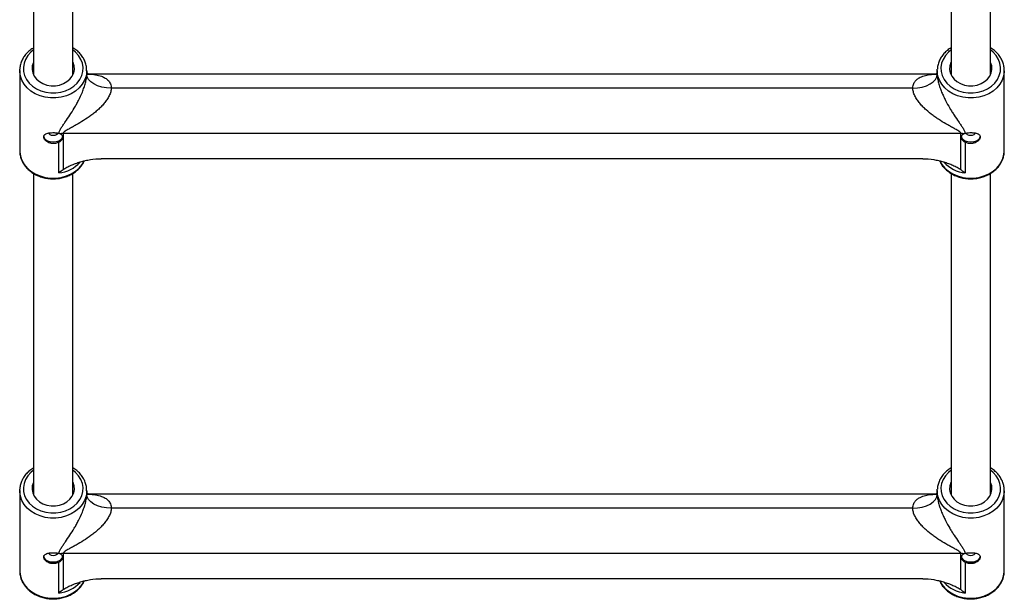
# Model space of a CAD drawing. Units: millimetres. Extents: x -2524 to 2524, y -2937 to 2937.
# Drawn here: x -201 to 201, y -1263 to -1029 of the extents above; entities that cross this region are included whole.
import ezdxf

# ---------------------------------------------------------------- set-up
doc = ezdxf.new("R2010")
doc.units = ezdxf.units.MM

msp = doc.modelspace()

# ---------------------------------------------------------------- linework, layer by layer
at = {"color": 7, "linetype": 'Continuous', "lineweight": 25}
for p, q in [((-195.5, -919.85), (-195.5, -1051.33)), ((-179.5, -1051.33), (-179.5, -919.84)), ((179.5, -919.85), (179.5, -1051.33)), ((195.5, -1051.33), (195.5, -919.84)), ((-201.2, -1049.49), (-201.18, -1048.94)), ((-201.2, -1049.49), (-201.2, -1082.23)), ((-173.8, -1050.92), (-173.8, -1049.49)), ((173.8, -1049.49), (173.82, -1048.94)), ((173.8, -1049.49), (173.8, -1050.92)), ((201.2, -1082.23), (201.2, -1049.49)), ((172.98, -1050.94), (-172.95, -1050.94)), ((163.8, -1056.64), (-163.8, -1056.64)), ((183.44, -1075.23), (-183.44, -1075.23)), ((-183.44, -1075.23), (-183.44, -1089.95)), ((183.44, -1089.95), (183.44, -1075.23)), ((-185.16, -1091.35), (-185.16, -1078.71)), ((185.15, -1078.71), (185.15, -1091.35)), ((167.92, -1085.51), (-167.92, -1085.51)), ((-195.5, -1091.57), (-195.5, -1223.05)), ((-179.5, -1223.05), (-179.5, -1091.56)), ((179.5, -1091.57), (179.5, -1223.05)), ((195.5, -1223.05), (195.5, -1091.56)), ((-201.2, -1221.21), (-201.18, -1220.66)), ((-201.2, -1221.21), (-201.2, -1253.95)), ((-173.8, -1222.64), (-173.8, -1221.21)), ((172.98, -1222.66), (-172.95, -1222.66)), ((173.8, -1221.21), (173.82, -1220.66)), ((173.8, -1221.21), (173.8, -1222.64)), ((201.2, -1253.95), (201.2, -1221.21)), ((163.8, -1228.36), (-163.8, -1228.36)), ((183.44, -1246.95), (-183.44, -1246.95)), ((-183.44, -1246.95), (-183.44, -1261.67)), ((183.44, -1261.67), (183.44, -1246.95)), ((-185.16, -1263.07), (-185.16, -1250.43)), ((185.15, -1250.43), (185.15, -1263.07)), ((167.92, -1257.23), (-167.92, -1257.23))]:
    msp.add_line(p, q, dxfattribs=at)
at = {"color": 8, "linetype": 'Continuous', "lineweight": 25, "flags": 128}
for points in [[(-195.5, -1041.08), (-196.66, -1042.02), (-197.89, -1043.39), (-198.82, -1044.9), (-199.43, -1046.52), (-199.69, -1048.21), (-199.6, -1049.9), (-199.17, -1051.56), (-198.39, -1053.13), (-197.31, -1054.58), (-195.94, -1055.85), (-194.33, -1056.92), (-192.53, -1057.75), (-190.57, -1058.31), (-188.54, -1058.6), (-186.47, -1058.6), (-184.43, -1058.31), (-182.48, -1057.75), (-180.67, -1056.92), (-179.06, -1055.85), (-177.69, -1054.58), (-176.61, -1053.13), (-175.84, -1051.56), (-175.4, -1049.9), (-175.31, -1048.21), (-175.57, -1046.52), (-176.18, -1044.9), (-177.11, -1043.39), (-178.34, -1042.02), (-179.5, -1041.08)], [(179.5, -1041.08), (178.34, -1042.02), (177.11, -1043.39), (176.18, -1044.9), (175.57, -1046.52), (175.31, -1048.21), (175.4, -1049.9), (175.83, -1051.56), (176.61, -1053.13), (177.69, -1054.58), (179.06, -1055.85), (180.67, -1056.92), (182.47, -1057.75), (184.43, -1058.31), (186.46, -1058.6), (188.53, -1058.6), (190.57, -1058.31), (192.52, -1057.75), (194.33, -1056.92), (195.94, -1055.85), (197.31, -1054.58), (198.39, -1053.13), (199.16, -1051.56), (199.6, -1049.9), (199.69, -1048.21), (199.43, -1046.52), (198.82, -1044.9), (197.89, -1043.39), (196.66, -1042.02), (195.5, -1041.08)], [(-173.8, -1049.62), (-173.81, -1049.94), (-174.08, -1051.74), (-174.69, -1053.47), (-175.64, -1055.11), (-176.89, -1056.59), (-178.42, -1057.9), (-180.18, -1058.98), (-182.13, -1059.82), (-184.22, -1060.4), (-186.4, -1060.69), (-188.6, -1060.69), (-190.78, -1060.4), (-192.87, -1059.82), (-194.82, -1058.98), (-196.59, -1057.9), (-198.11, -1056.59), (-199.37, -1055.11), (-200.31, -1053.47), (-200.92, -1051.74), (-201.19, -1049.94), (-201.2, -1049.49)], [(201.2, -1049.62), (201.19, -1049.94), (200.92, -1051.74), (200.31, -1053.47), (199.36, -1055.11), (198.11, -1056.59), (196.58, -1057.9), (194.82, -1058.98), (192.87, -1059.82), (190.78, -1060.4), (188.6, -1060.69), (186.4, -1060.69), (184.22, -1060.4), (182.13, -1059.82), (180.18, -1058.98), (178.41, -1057.9), (176.89, -1056.59), (175.63, -1055.11), (174.69, -1053.47), (174.08, -1051.74), (173.81, -1049.94), (173.8, -1049.49)], [(-201.2, -1082.23), (-201.19, -1082.68), (-200.92, -1084.48), (-200.31, -1086.21), (-199.37, -1087.85), (-198.11, -1089.34), (-196.59, -1090.64), (-194.82, -1091.73), (-192.87, -1092.57), (-190.78, -1093.14), (-188.6, -1093.43), (-186.4, -1093.43), (-184.22, -1093.14), (-182.13, -1092.57), (-180.18, -1091.73), (-178.42, -1090.64), (-176.89, -1089.34), (-175.64, -1087.85), (-174.83, -1086.5)], [(174.81, -1086.46), (175.63, -1087.85), (176.89, -1089.34), (178.41, -1090.64), (180.18, -1091.73), (182.13, -1092.57), (184.22, -1093.14), (186.4, -1093.43), (188.6, -1093.43), (190.78, -1093.14), (192.87, -1092.57), (194.82, -1091.73), (196.58, -1090.64), (198.11, -1089.34), (199.36, -1087.85), (200.31, -1086.21), (200.92, -1084.48), (201.19, -1082.68), (201.2, -1082.23)], [(-195.5, -1212.8), (-196.66, -1213.74), (-197.89, -1215.11), (-198.82, -1216.62), (-199.43, -1218.24), (-199.69, -1219.93), (-199.6, -1221.62), (-199.17, -1223.28), (-198.39, -1224.85), (-197.31, -1226.3), (-195.94, -1227.57), (-194.33, -1228.64), (-192.53, -1229.47), (-190.57, -1230.03), (-188.54, -1230.32), (-186.47, -1230.32), (-184.43, -1230.03), (-182.48, -1229.47), (-180.67, -1228.64), (-179.06, -1227.57), (-177.69, -1226.3), (-176.61, -1224.85), (-175.84, -1223.28), (-175.4, -1221.62), (-175.31, -1219.93), (-175.57, -1218.24), (-176.18, -1216.62), (-177.11, -1215.11), (-178.34, -1213.74), (-179.5, -1212.8)], [(179.5, -1212.8), (178.34, -1213.74), (177.11, -1215.11), (176.18, -1216.62), (175.57, -1218.24), (175.31, -1219.93), (175.4, -1221.62), (175.83, -1223.28), (176.61, -1224.85), (177.69, -1226.3), (179.06, -1227.57), (180.67, -1228.64), (182.47, -1229.47), (184.43, -1230.03), (186.46, -1230.32), (188.53, -1230.32), (190.57, -1230.03), (192.52, -1229.47), (194.33, -1228.64), (195.94, -1227.57), (197.31, -1226.3), (198.39, -1224.85), (199.16, -1223.28), (199.6, -1221.62), (199.69, -1219.93), (199.43, -1218.24), (198.82, -1216.62), (197.89, -1215.11), (196.66, -1213.74), (195.5, -1212.8)], [(-173.8, -1221.34), (-173.81, -1221.66), (-174.08, -1223.46), (-174.69, -1225.19), (-175.64, -1226.83), (-176.89, -1228.31), (-178.42, -1229.62), (-180.18, -1230.7), (-182.13, -1231.54), (-184.22, -1232.12), (-186.4, -1232.41), (-188.6, -1232.41), (-190.78, -1232.12), (-192.87, -1231.54), (-194.82, -1230.7), (-196.59, -1229.62), (-198.11, -1228.31), (-199.37, -1226.83), (-200.31, -1225.19), (-200.92, -1223.46), (-201.19, -1221.66), (-201.2, -1221.21)], [(201.2, -1221.34), (201.19, -1221.66), (200.92, -1223.46), (200.31, -1225.19), (199.36, -1226.83), (198.11, -1228.31), (196.58, -1229.62), (194.82, -1230.7), (192.87, -1231.54), (190.78, -1232.12), (188.6, -1232.41), (186.4, -1232.41), (184.22, -1232.12), (182.13, -1231.54), (180.18, -1230.7), (178.41, -1229.62), (176.89, -1228.31), (175.63, -1226.83), (174.69, -1225.19), (174.08, -1223.46), (173.81, -1221.66), (173.8, -1221.21)], [(-201.2, -1253.95), (-201.19, -1254.4), (-200.92, -1256.2), (-200.31, -1257.93), (-199.37, -1259.57), (-198.11, -1261.06), (-196.59, -1262.36), (-194.82, -1263.45), (-192.87, -1264.29), (-190.78, -1264.86), (-188.6, -1265.15), (-186.4, -1265.15), (-184.22, -1264.86), (-182.13, -1264.29), (-180.18, -1263.45), (-178.42, -1262.36), (-176.89, -1261.06), (-175.64, -1259.57), (-174.83, -1258.22)], [(174.81, -1258.18), (175.63, -1259.57), (176.89, -1261.06), (178.41, -1262.36), (180.18, -1263.45), (182.13, -1264.29), (184.22, -1264.86), (186.4, -1265.15), (188.6, -1265.15), (190.78, -1264.86), (192.87, -1264.29), (194.82, -1263.45), (196.58, -1262.36), (198.11, -1261.06), (199.36, -1259.57), (200.31, -1257.93), (200.92, -1256.2), (201.19, -1254.4), (201.2, -1253.95)]]:
    msp.add_lwpolyline(points, dxfattribs=at)
at = {"color": 7, "linetype": 'Continuous', "lineweight": 25, "flags": 128}
for points in [[(-195.5, -1045.93), (-195.61, -1046.17), (-196.05, -1047.56), (-196.14, -1048.99), (-195.87, -1050.41), (-195.27, -1051.75), (-194.34, -1052.97), (-193.14, -1054.01), (-191.7, -1054.83), (-190.09, -1055.4), (-188.38, -1055.69), (-186.63, -1055.69), (-184.91, -1055.4), (-183.3, -1054.83), (-181.87, -1054.01), (-180.66, -1052.97), (-179.73, -1051.75), (-179.13, -1050.41), (-178.86, -1048.99), (-178.95, -1047.56), (-179.39, -1046.17), (-179.5, -1045.93)], [(179.5, -1045.93), (179.39, -1046.17), (178.95, -1047.56), (178.86, -1048.99), (179.13, -1050.41), (179.73, -1051.75), (180.66, -1052.97), (181.86, -1054.01), (183.3, -1054.83), (184.91, -1055.4), (186.62, -1055.69), (188.37, -1055.69), (190.09, -1055.4), (191.7, -1054.83), (193.13, -1054.01), (194.34, -1052.97), (195.27, -1051.75), (195.87, -1050.41), (196.14, -1048.99), (196.05, -1047.56), (195.61, -1046.17), (195.5, -1045.93)], [(-163.8, -1056.64), (-165.75, -1056.53), (-167.63, -1056.21), (-169.36, -1055.68), (-170.87, -1054.97), (-172.12, -1054.1), (-173.04, -1053.11), (-173.61, -1052.04), (-173.8, -1050.92)], [(163.8, -1056.64), (165.75, -1056.53), (167.63, -1056.21), (169.35, -1055.68), (170.87, -1054.97), (172.11, -1054.1), (173.04, -1053.11), (173.61, -1052.04), (173.8, -1050.92)], [(-191.4, -1076.4), (-191.21, -1077.09), (-190.66, -1077.71), (-189.79, -1078.2), (-188.71, -1078.52), (-187.5, -1078.63), (-186.3, -1078.52), (-185.21, -1078.2), (-184.35, -1077.71), (-183.79, -1077.09), (-183.6, -1076.4)], [(-189.44, -1075.07), (-189.35, -1075.24), (-188.92, -1075.61), (-188.27, -1075.86), (-187.5, -1075.94), (-186.74, -1075.86), (-186.09, -1075.61), (-185.65, -1075.24), (-185.55, -1075.06)], [(183.6, -1076.4), (183.79, -1077.09), (184.34, -1077.71), (185.21, -1078.2), (186.29, -1078.52), (187.5, -1078.63), (188.7, -1078.52), (189.79, -1078.2), (190.65, -1077.71), (191.21, -1077.09), (191.4, -1076.4)], [(185.55, -1075.06), (185.65, -1075.24), (186.08, -1075.61), (186.73, -1075.86), (187.5, -1075.94), (188.26, -1075.86), (188.91, -1075.61), (189.35, -1075.24), (189.45, -1075.06)], [(-195.5, -1217.65), (-195.61, -1217.89), (-196.05, -1219.28), (-196.14, -1220.71), (-195.87, -1222.13), (-195.27, -1223.47), (-194.34, -1224.69), (-193.14, -1225.73), (-191.7, -1226.55), (-190.09, -1227.12), (-188.38, -1227.41), (-186.63, -1227.41), (-184.91, -1227.12), (-183.3, -1226.55), (-181.87, -1225.73), (-180.66, -1224.69), (-179.73, -1223.47), (-179.13, -1222.13), (-178.86, -1220.71), (-178.95, -1219.28), (-179.39, -1217.89), (-179.5, -1217.65)], [(179.5, -1217.65), (179.39, -1217.89), (178.95, -1219.28), (178.86, -1220.71), (179.13, -1222.13), (179.73, -1223.47), (180.66, -1224.69), (181.86, -1225.73), (183.3, -1226.55), (184.91, -1227.12), (186.62, -1227.41), (188.37, -1227.41), (190.09, -1227.12), (191.7, -1226.55), (193.13, -1225.73), (194.34, -1224.69), (195.27, -1223.47), (195.87, -1222.13), (196.14, -1220.71), (196.05, -1219.28), (195.61, -1217.89), (195.5, -1217.65)], [(-163.8, -1228.36), (-165.75, -1228.25), (-167.63, -1227.93), (-169.36, -1227.4), (-170.87, -1226.69), (-172.12, -1225.82), (-173.04, -1224.83), (-173.61, -1223.76), (-173.8, -1222.64)], [(163.8, -1228.36), (165.75, -1228.25), (167.63, -1227.93), (169.35, -1227.4), (170.87, -1226.69), (172.11, -1225.82), (173.04, -1224.83), (173.61, -1223.76), (173.8, -1222.64)], [(-189.44, -1246.79), (-189.35, -1246.96), (-188.92, -1247.33), (-188.27, -1247.58), (-187.5, -1247.66), (-186.74, -1247.58), (-186.09, -1247.33), (-185.65, -1246.96), (-185.55, -1246.78)], [(185.55, -1246.78), (185.65, -1246.96), (186.08, -1247.33), (186.73, -1247.58), (187.5, -1247.66), (188.26, -1247.58), (188.91, -1247.33), (189.35, -1246.96), (189.45, -1246.78)], [(-191.4, -1248.12), (-191.21, -1248.81), (-190.66, -1249.43), (-189.79, -1249.92), (-188.71, -1250.24), (-187.5, -1250.35), (-186.3, -1250.24), (-185.21, -1249.92), (-184.35, -1249.43), (-183.79, -1248.81), (-183.6, -1248.12)], [(183.6, -1248.12), (183.79, -1248.81), (184.34, -1249.43), (185.21, -1249.92), (186.29, -1250.24), (187.5, -1250.35), (188.7, -1250.24), (189.79, -1249.92), (190.65, -1249.43), (191.21, -1248.81), (191.4, -1248.12)]]:
    msp.add_lwpolyline(points, dxfattribs=at)
at = {"color": 7, "linetype": 'Continuous', "lineweight": 25}
for centre, start, end in [((-183.44, -1087.4), 89.9966, 96.0958), ((183.44, -1087.4), 83.9041, 90.0033), ((-183.44, -1259.12), 89.9966, 96.0958), ((183.44, -1259.12), 83.9041, 90.0033)]:
    msp.add_arc(centre, 12.17, start, end, dxfattribs=at)
at = {"color": 8, "linetype": 'Continuous', "lineweight": 25}
for centre, radius, start, end in [((-186.92, -1077.1), 14.36, 277.0712, 316.4932), ((186.86, -1077.22), 14.23, 223.1834, 263.1106), ((-186.92, -1248.82), 14.36, 277.0712, 316.4932), ((186.86, -1248.94), 14.23, 223.1834, 263.1106)]:
    msp.add_arc(centre, radius, start, end, dxfattribs=at)
at = {"color": 7, "linetype": 'Continuous', "lineweight": 25}
for points, knots in [([(-195.5, -1040.19), (-195.76, -1040.34), (-196.61, -1040.82), (-197.82, -1041.86), (-199.1, -1043.27), (-200.1, -1044.84), (-200.78, -1046.51), (-201.13, -1047.89), (-201.14, -1048.7), (-201.15, -1048.92)], [0, 0, 0, 0, 0.078664, 0.251811, 0.424503, 0.596422, 0.767299, 0.937036, 1, 1, 1, 1]), ([(-173.83, -1049.63), (-173.83, -1049.16), (-173.84, -1048.11), (-174.22, -1046.5), (-174.9, -1044.85), (-175.88, -1043.31), (-177.12, -1041.91), (-178.34, -1040.86), (-179.21, -1040.36), (-179.5, -1040.18)], [0, 0, 0, 0, 0.12609, 0.283361, 0.440726, 0.598656, 0.757425, 0.917077, 1, 1, 1, 1]), ([(179.5, -1040.19), (179.24, -1040.34), (178.39, -1040.82), (177.18, -1041.86), (175.9, -1043.27), (174.9, -1044.84), (174.22, -1046.51), (173.87, -1047.89), (173.86, -1048.7), (173.85, -1048.92)], [0, 0, 0, 0, 0.078664, 0.251811, 0.424503, 0.596422, 0.767299, 0.937036, 1, 1, 1, 1]), ([(201.17, -1049.63), (201.17, -1049.16), (201.16, -1048.11), (200.78, -1046.5), (200.1, -1044.85), (199.12, -1043.31), (197.88, -1041.91), (196.66, -1040.86), (195.79, -1040.36), (195.5, -1040.18)], [0, 0, 0, 0, 0.1260897, 0.2833613, 0.4407262, 0.5986562, 0.7574249, 0.9170775, 1, 1, 1, 1]), ([(-172.95, -1050.99), (-172.95, -1050.99), (-172.91, -1051), (-173.06, -1050.96), (-173.38, -1050.75), (-173.71, -1050.41), (-173.79, -1050.27), (-173.8, -1050.24)], [0, 0, 0, 0, 0.001838, 0.262924, 0.566786, 0.909073, 1, 1, 1, 1]), ([(-185.15, -1075.15), (-185.13, -1074.96), (-185.09, -1074.76), (-184.97, -1074.38), (-184.9, -1074.18), (-184.63, -1073.6), (-184.4, -1073.2), (-183.9, -1072.41), (-183.63, -1072.01), (-183.07, -1071.19), (-182.78, -1070.77), (-181.9, -1069.5), (-181.3, -1068.63), (-180.1, -1066.8), (-179.5, -1065.84), (-178.61, -1064.34), (-178.31, -1063.83), (-177.73, -1062.78), (-177.45, -1062.24), (-176.61, -1060.6), (-176.08, -1059.47), (-175.34, -1057.66), (-175.11, -1057.04), (-174.69, -1055.81), (-174.5, -1055.18), (-174.25, -1054.23), (-174.17, -1053.91), (-174.04, -1053.29), (-173.99, -1052.98), (-173.9, -1052.37), (-173.86, -1052.06), (-173.81, -1051.48), (-173.8, -1051.19), (-173.8, -1050.92)], [0, 0, 0, 0, 0.03125, 0.03125, 0.0625, 0.0625, 0.125, 0.125, 0.1875, 0.1875, 0.25, 0.25, 0.375, 0.375, 0.5, 0.5, 0.5625, 0.5625, 0.625, 0.625, 0.75, 0.75, 0.8125, 0.8125, 0.875, 0.875, 0.90625, 0.90625, 0.9375, 0.9375, 0.96875, 0.96875, 1, 1, 1, 1]), ([(173.78, -1050.27), (173.75, -1050.33), (173.64, -1050.5), (173.29, -1050.83), (172.98, -1050.98), (172.98, -1050.98), (172.98, -1050.98)], [0, 0, 0, 0, 0.173722, 0.499521, 0.802349, 1, 1, 1, 1]), ([(173.8, -1050.92), (173.8, -1051.47), (173.85, -1052.06), (173.99, -1052.97), (174.04, -1053.28), (174.17, -1053.91), (174.25, -1054.22), (174.41, -1054.86), (174.5, -1055.18), (174.69, -1055.81), (174.79, -1056.12), (175.11, -1057.05), (175.34, -1057.66), (175.82, -1058.85), (176.08, -1059.44), (176.62, -1060.6), (176.89, -1061.15), (177.73, -1062.79), (178.31, -1063.84), (179.2, -1065.35), (179.5, -1065.84), (180.1, -1066.79), (180.4, -1067.26), (181.3, -1068.63), (181.9, -1069.51), (182.78, -1070.77), (183.07, -1071.19), (183.63, -1072.01), (183.9, -1072.41), (184.4, -1073.2), (184.62, -1073.59), (184.89, -1074.18), (184.97, -1074.38), (185.09, -1074.76), (185.13, -1074.96), (185.14, -1075.15)], [0, 0, 0, 0, 0.0625, 0.0625, 0.09375, 0.09375, 0.125, 0.125, 0.15625, 0.15625, 0.1875, 0.1875, 0.25, 0.25, 0.3125, 0.3125, 0.375, 0.375, 0.5, 0.5, 0.5625, 0.5625, 0.625, 0.625, 0.75, 0.75, 0.8125, 0.8125, 0.875, 0.875, 0.9375, 0.9375, 0.96875, 0.96875, 1, 1, 1, 1]), ([(-163.8, -1056.64), (-163.8, -1057.16), (-163.88, -1057.69), (-164.09, -1058.49), (-164.18, -1058.77), (-164.39, -1059.31), (-164.51, -1059.58), (-164.9, -1060.39), (-165.21, -1060.9), (-165.88, -1061.91), (-166.25, -1062.4), (-167.05, -1063.35), (-167.47, -1063.81), (-168.33, -1064.69), (-168.77, -1065.12), (-169.69, -1065.94), (-170.15, -1066.34), (-171.11, -1067.12), (-171.59, -1067.49), (-173.07, -1068.58), (-174.06, -1069.26), (-176.08, -1070.54), (-177.1, -1071.15), (-178.63, -1072.01), (-179.15, -1072.29), (-180.16, -1072.85), (-180.67, -1073.12), (-181.41, -1073.53), (-181.65, -1073.67), (-182.12, -1073.95), (-182.36, -1074.09), (-182.68, -1074.31), (-182.79, -1074.39), (-182.98, -1074.54), (-183.08, -1074.62), (-183.24, -1074.79), (-183.31, -1074.87), (-183.41, -1075.05), (-183.44, -1075.14), (-183.44, -1075.23)], [0, 0, 0, 0, 0.0625, 0.0625, 0.09375, 0.09375, 0.125, 0.125, 0.1875, 0.1875, 0.25, 0.25, 0.3125, 0.3125, 0.375, 0.375, 0.4375, 0.4375, 0.5, 0.5, 0.625, 0.625, 0.75, 0.75, 0.8125, 0.8125, 0.875, 0.875, 0.90625, 0.90625, 0.9375, 0.9375, 0.953125, 0.953125, 0.96875, 0.96875, 0.984375, 0.984375, 1, 1, 1, 1]), ([(183.44, -1075.23), (183.44, -1075.14), (183.41, -1075.05), (183.31, -1074.87), (183.24, -1074.78), (183.07, -1074.62), (182.98, -1074.54), (182.78, -1074.38), (182.67, -1074.31), (182.35, -1074.09), (182.12, -1073.95), (181.64, -1073.67), (181.4, -1073.53), (180.66, -1073.12), (180.16, -1072.85), (179.14, -1072.29), (178.63, -1072.01), (177.11, -1071.15), (176.09, -1070.55), (174.57, -1069.59), (174.07, -1069.26), (173.07, -1068.57), (172.57, -1068.22), (171.1, -1067.13), (170.15, -1066.36), (168.78, -1065.13), (168.33, -1064.7), (167.46, -1063.81), (167.04, -1063.35), (166.26, -1062.41), (165.89, -1061.92), (165.38, -1061.16), (165.22, -1060.91), (164.91, -1060.38), (164.77, -1060.12), (164.51, -1059.58), (164.39, -1059.31), (164.18, -1058.77), (164.09, -1058.5), (163.88, -1057.7), (163.8, -1057.16), (163.8, -1056.64)], [0, 0, 0, 0, 0.015625, 0.015625, 0.03125, 0.03125, 0.046875, 0.046875, 0.0625, 0.0625, 0.09375, 0.09375, 0.125, 0.125, 0.1875, 0.1875, 0.25, 0.25, 0.375, 0.375, 0.4375, 0.4375, 0.5, 0.5, 0.625, 0.625, 0.6875, 0.6875, 0.75, 0.75, 0.8125, 0.8125, 0.84375, 0.84375, 0.875, 0.875, 0.90625, 0.90625, 0.9375, 0.9375, 1, 1, 1, 1]), ([(-185.16, -1078.71), (-185.3, -1078.79), (-185.45, -1078.87), (-185.77, -1079.01), (-185.93, -1079.07), (-186.43, -1079.22), (-186.79, -1079.29), (-187.33, -1079.33), (-187.51, -1079.33), (-187.87, -1079.32), (-188.05, -1079.3), (-188.41, -1079.24), (-188.58, -1079.21), (-188.92, -1079.12), (-189.09, -1079.06), (-189.57, -1078.87), (-189.87, -1078.71), (-190.4, -1078.35), (-190.63, -1078.15), (-190.91, -1077.83), (-191, -1077.72), (-191.14, -1077.5), (-191.2, -1077.39), (-191.35, -1077.05), (-191.4, -1076.83), (-191.4, -1076.52), (-191.39, -1076.42), (-191.34, -1076.23), (-191.3, -1076.14), (-191.2, -1075.96), (-191.14, -1075.88), (-190.99, -1075.72), (-190.91, -1075.65), (-190.62, -1075.44), (-190.39, -1075.33), (-189.86, -1075.14), (-189.56, -1075.06), (-189.08, -1074.98), (-188.91, -1074.95), (-188.57, -1074.91), (-188.4, -1074.89), (-187.87, -1074.86), (-187.5, -1074.86), (-186.96, -1074.87), (-186.78, -1074.88), (-186.43, -1074.91), (-186.25, -1074.93), (-185.92, -1074.98), (-185.75, -1075), (-185.44, -1075.07), (-185.29, -1075.1), (-185.15, -1075.15)], [0, 0, 0, 0, 0.03125, 0.03125, 0.0625, 0.0625, 0.125, 0.125, 0.15625, 0.15625, 0.1875, 0.1875, 0.21875, 0.21875, 0.25, 0.25, 0.3125, 0.3125, 0.375, 0.375, 0.40625, 0.40625, 0.4375, 0.4375, 0.5, 0.5, 0.53125, 0.53125, 0.5625, 0.5625, 0.59375, 0.59375, 0.625, 0.625, 0.6875, 0.6875, 0.75, 0.75, 0.78125, 0.78125, 0.8125, 0.8125, 0.875, 0.875, 0.90625, 0.90625, 0.9375, 0.9375, 0.96875, 0.96875, 1, 1, 1, 1]), ([(-185.16, -1078.71), (-184.94, -1078.58), (-184.73, -1078.45), (-184.37, -1078.18), (-184.21, -1078.04), (-183.94, -1077.75), (-183.84, -1077.59), (-183.68, -1077.28), (-183.63, -1077.13), (-183.59, -1076.81), (-183.6, -1076.65), (-183.68, -1076.34), (-183.75, -1076.18), (-183.94, -1075.89), (-184.07, -1075.75), (-184.36, -1075.5), (-184.54, -1075.39), (-184.74, -1075.3)], [0, 0, 0, 0, 0.125, 0.125, 0.25, 0.25, 0.375, 0.375, 0.5, 0.5, 0.625, 0.625, 0.75, 0.75, 0.875, 0.875, 1, 1, 1, 1]), ([(184.73, -1075.3), (184.54, -1075.39), (184.36, -1075.5), (184.06, -1075.75), (183.94, -1075.89), (183.75, -1076.18), (183.68, -1076.34), (183.6, -1076.65), (183.59, -1076.81), (183.63, -1077.13), (183.68, -1077.28), (183.84, -1077.6), (183.94, -1077.75), (184.21, -1078.04), (184.37, -1078.18), (184.73, -1078.45), (184.93, -1078.58), (185.15, -1078.71)], [0, 0, 0, 0, 0.125, 0.125, 0.25, 0.25, 0.375, 0.375, 0.5, 0.5, 0.625, 0.625, 0.75, 0.75, 0.875, 0.875, 1, 1, 1, 1]), ([(185.14, -1075.15), (185.43, -1075.06), (185.74, -1075), (186.42, -1074.91), (186.77, -1074.88), (187.31, -1074.86), (187.49, -1074.86), (187.86, -1074.87), (188.03, -1074.87), (188.39, -1074.89), (188.57, -1074.91), (188.91, -1074.95), (189.08, -1074.98), (189.56, -1075.06), (189.86, -1075.14), (190.26, -1075.28), (190.38, -1075.33), (190.61, -1075.45), (190.72, -1075.51), (191, -1075.72), (191.15, -1075.87), (191.35, -1076.22), (191.4, -1076.42), (191.4, -1076.84), (191.35, -1077.05), (191.2, -1077.39), (191.14, -1077.5), (190.99, -1077.72), (190.91, -1077.83), (190.72, -1078.04), (190.62, -1078.15), (190.39, -1078.35), (190.26, -1078.44), (189.87, -1078.71), (189.57, -1078.87), (189.09, -1079.06), (188.92, -1079.12), (188.58, -1079.21), (188.4, -1079.24), (187.87, -1079.33), (187.51, -1079.34), (186.78, -1079.29), (186.43, -1079.22), (185.93, -1079.07), (185.76, -1079), (185.45, -1078.87), (185.3, -1078.79), (185.15, -1078.71)], [0, 0, 0, 0, 0.0625, 0.0625, 0.125, 0.125, 0.15625, 0.15625, 0.1875, 0.1875, 0.21875, 0.21875, 0.25, 0.25, 0.3125, 0.3125, 0.34375, 0.34375, 0.375, 0.375, 0.4375, 0.4375, 0.5, 0.5, 0.5625, 0.5625, 0.59375, 0.59375, 0.625, 0.625, 0.65625, 0.65625, 0.6875, 0.6875, 0.75, 0.75, 0.78125, 0.78125, 0.8125, 0.8125, 0.875, 0.875, 0.9375, 0.9375, 0.96875, 0.96875, 1, 1, 1, 1]), ([(-201.17, -1082.37), (-201.18, -1082.5), (-201.22, -1083.21), (-200.97, -1084.5), (-200.43, -1086.19), (-199.57, -1087.78), (-198.43, -1089.25), (-197.05, -1090.55), (-195.44, -1091.67), (-193.65, -1092.57), (-191.71, -1093.23), (-189.67, -1093.63), (-187.59, -1093.78), (-185.49, -1093.66), (-183.44, -1093.27), (-181.49, -1092.62), (-179.67, -1091.73), (-178.03, -1090.61), (-176.62, -1089.29), (-175.49, -1087.88), (-174.98, -1086.86), (-174.75, -1086.39)], [0, 0, 0, 0, 0.012098, 0.06632, 0.120508, 0.174828, 0.229408, 0.284295, 0.339466, 0.394861, 0.45041, 0.50606, 0.561777, 0.617546, 0.673358, 0.729208, 0.785075, 0.840919, 0.896669, 0.95223, 1, 1, 1, 1]), ([(174.75, -1086.41), (174.98, -1086.86), (175.47, -1087.86), (176.57, -1089.24), (177.95, -1090.55), (179.56, -1091.67), (181.35, -1092.57), (183.29, -1093.23), (185.33, -1093.63), (187.41, -1093.78), (189.51, -1093.66), (191.56, -1093.27), (193.51, -1092.62), (195.33, -1091.73), (196.97, -1090.61), (198.39, -1089.3), (199.55, -1087.81), (200.42, -1086.19), (200.98, -1084.49), (201.23, -1082.96), (201.17, -1082.01), (201.14, -1081.66)], [0, 0, 0, 0, 0.045297, 0.098723, 0.152449, 0.206454, 0.260677, 0.315052, 0.369525, 0.424064, 0.478653, 0.533286, 0.587954, 0.64264, 0.697303, 0.751875, 0.806261, 0.860365, 0.914117, 0.967523, 1, 1, 1, 1]), ([(-183.44, -1089.95), (-183.21, -1089.78), (-182.96, -1089.62), (-182.45, -1089.31), (-182.18, -1089.17), (-181.36, -1088.73), (-180.79, -1088.46), (-179.62, -1087.94), (-179.01, -1087.7), (-177.75, -1087.23), (-177.11, -1087.02), (-175.8, -1086.62), (-175.13, -1086.44), (-174.1, -1086.2), (-173.75, -1086.13), (-173.05, -1085.99), (-172.69, -1085.92), (-170.89, -1085.64), (-169.42, -1085.51), (-167.92, -1085.51)], [0, 0, 0, 0, 0.0625, 0.0625, 0.125, 0.125, 0.25, 0.25, 0.375, 0.375, 0.5, 0.5, 0.625, 0.625, 0.6875, 0.6875, 0.75, 0.75, 1, 1, 1, 1]), ([(167.92, -1085.51), (169.42, -1085.51), (170.89, -1085.64), (172.69, -1085.92), (173.04, -1085.99), (173.75, -1086.13), (174.1, -1086.2), (175.13, -1086.44), (175.8, -1086.62), (177.11, -1087.02), (177.75, -1087.23), (178.99, -1087.69), (179.61, -1087.94), (180.79, -1088.46), (181.36, -1088.73), (182.18, -1089.17), (182.44, -1089.32), (182.96, -1089.62), (183.21, -1089.78), (183.44, -1089.95)], [0, 0, 0, 0, 0.25, 0.25, 0.3125, 0.3125, 0.375, 0.375, 0.5, 0.5, 0.625, 0.625, 0.75, 0.75, 0.875, 0.875, 0.9375, 0.9375, 1, 1, 1, 1]), ([(-195.5, -1211.91), (-195.76, -1212.06), (-196.61, -1212.54), (-197.82, -1213.58), (-199.1, -1214.99), (-200.1, -1216.56), (-200.78, -1218.23), (-201.13, -1219.61), (-201.14, -1220.42), (-201.15, -1220.64)], [0, 0, 0, 0, 0.078634, 0.251786, 0.424484, 0.596409, 0.767291, 0.937034, 1, 1, 1, 1]), ([(-173.83, -1221.35), (-173.83, -1220.88), (-173.84, -1219.83), (-174.22, -1218.22), (-174.9, -1216.57), (-175.88, -1215.03), (-177.12, -1213.63), (-178.34, -1212.58), (-179.21, -1212.08), (-179.5, -1211.9)], [0, 0, 0, 0, 0.126086, 0.283353, 0.440713, 0.598638, 0.757402, 0.917049, 1, 1, 1, 1]), ([(179.5, -1211.91), (179.24, -1212.06), (178.39, -1212.54), (177.18, -1213.58), (175.9, -1214.99), (174.9, -1216.56), (174.22, -1218.23), (173.87, -1219.61), (173.86, -1220.42), (173.85, -1220.64)], [0, 0, 0, 0, 0.078634, 0.251786, 0.424484, 0.596409, 0.767291, 0.937034, 1, 1, 1, 1]), ([(201.17, -1221.35), (201.17, -1220.88), (201.16, -1219.83), (200.78, -1218.22), (200.1, -1216.57), (199.12, -1215.03), (197.88, -1213.63), (196.66, -1212.58), (195.79, -1212.08), (195.5, -1211.9)], [0, 0, 0, 0, 0.126086, 0.283353, 0.440713, 0.598638, 0.757402, 0.917049, 1, 1, 1, 1]), ([(-185.15, -1246.87), (-185.13, -1246.68), (-185.09, -1246.48), (-184.97, -1246.1), (-184.9, -1245.9), (-184.63, -1245.32), (-184.4, -1244.92), (-183.9, -1244.13), (-183.63, -1243.73), (-183.07, -1242.91), (-182.78, -1242.49), (-181.9, -1241.22), (-181.3, -1240.35), (-180.1, -1238.52), (-179.5, -1237.56), (-178.61, -1236.06), (-178.31, -1235.55), (-177.73, -1234.5), (-177.45, -1233.96), (-176.61, -1232.32), (-176.08, -1231.19), (-175.34, -1229.38), (-175.11, -1228.76), (-174.69, -1227.53), (-174.5, -1226.9), (-174.25, -1225.95), (-174.17, -1225.63), (-174.04, -1225.01), (-173.99, -1224.7), (-173.9, -1224.09), (-173.86, -1223.78), (-173.81, -1223.2), (-173.8, -1222.91), (-173.8, -1222.64)], [0, 0, 0, 0, 0.03125, 0.03125, 0.0625, 0.0625, 0.125, 0.125, 0.1875, 0.1875, 0.25, 0.25, 0.375, 0.375, 0.5, 0.5, 0.5625, 0.5625, 0.625, 0.625, 0.75, 0.75, 0.8125, 0.8125, 0.875, 0.875, 0.90625, 0.90625, 0.9375, 0.9375, 0.96875, 0.96875, 1, 1, 1, 1]), ([(-172.95, -1222.71), (-172.95, -1222.71), (-172.91, -1222.72), (-173.06, -1222.68), (-173.38, -1222.47), (-173.71, -1222.13), (-173.79, -1221.99), (-173.8, -1221.96)], [0, 0, 0, 0, 0.001838, 0.262924, 0.566786, 0.909073, 1, 1, 1, 1]), ([(173.78, -1221.99), (173.75, -1222.05), (173.64, -1222.22), (173.29, -1222.55), (172.98, -1222.7), (172.98, -1222.7), (172.98, -1222.7)], [0, 0, 0, 0, 0.173722, 0.499521, 0.802349, 1, 1, 1, 1]), ([(173.8, -1222.64), (173.8, -1223.19), (173.85, -1223.78), (173.99, -1224.69), (174.04, -1225), (174.17, -1225.63), (174.25, -1225.94), (174.41, -1226.58), (174.5, -1226.9), (174.69, -1227.53), (174.79, -1227.84), (175.11, -1228.77), (175.34, -1229.38), (175.82, -1230.57), (176.08, -1231.16), (176.62, -1232.32), (176.89, -1232.87), (177.73, -1234.51), (178.31, -1235.56), (179.2, -1237.07), (179.5, -1237.56), (180.1, -1238.51), (180.4, -1238.98), (181.3, -1240.35), (181.9, -1241.23), (182.78, -1242.49), (183.07, -1242.91), (183.63, -1243.73), (183.9, -1244.13), (184.4, -1244.92), (184.62, -1245.31), (184.89, -1245.9), (184.97, -1246.1), (185.09, -1246.48), (185.13, -1246.68), (185.14, -1246.87)], [0, 0, 0, 0, 0.0625, 0.0625, 0.09375, 0.09375, 0.125, 0.125, 0.15625, 0.15625, 0.1875, 0.1875, 0.25, 0.25, 0.3125, 0.3125, 0.375, 0.375, 0.5, 0.5, 0.5625, 0.5625, 0.625, 0.625, 0.75, 0.75, 0.8125, 0.8125, 0.875, 0.875, 0.9375, 0.9375, 0.96875, 0.96875, 1, 1, 1, 1]), ([(-163.8, -1228.36), (-163.8, -1228.88), (-163.88, -1229.41), (-164.09, -1230.21), (-164.18, -1230.49), (-164.39, -1231.03), (-164.51, -1231.3), (-164.9, -1232.11), (-165.21, -1232.62), (-165.88, -1233.63), (-166.25, -1234.12), (-167.05, -1235.07), (-167.47, -1235.53), (-168.33, -1236.41), (-168.77, -1236.84), (-169.69, -1237.66), (-170.15, -1238.06), (-171.11, -1238.84), (-171.59, -1239.21), (-173.07, -1240.3), (-174.06, -1240.98), (-176.08, -1242.26), (-177.1, -1242.87), (-178.63, -1243.73), (-179.15, -1244.01), (-180.16, -1244.57), (-180.67, -1244.84), (-181.41, -1245.25), (-181.65, -1245.39), (-182.12, -1245.67), (-182.36, -1245.81), (-182.68, -1246.03), (-182.79, -1246.11), (-182.98, -1246.26), (-183.08, -1246.34), (-183.24, -1246.51), (-183.31, -1246.59), (-183.41, -1246.77), (-183.44, -1246.86), (-183.44, -1246.95)], [0, 0, 0, 0, 0.0625, 0.0625, 0.09375, 0.09375, 0.125, 0.125, 0.1875, 0.1875, 0.25, 0.25, 0.3125, 0.3125, 0.375, 0.375, 0.4375, 0.4375, 0.5, 0.5, 0.625, 0.625, 0.75, 0.75, 0.8125, 0.8125, 0.875, 0.875, 0.90625, 0.90625, 0.9375, 0.9375, 0.953125, 0.953125, 0.96875, 0.96875, 0.984375, 0.984375, 1, 1, 1, 1]), ([(183.44, -1246.95), (183.44, -1246.86), (183.41, -1246.77), (183.31, -1246.59), (183.24, -1246.5), (183.07, -1246.34), (182.98, -1246.26), (182.78, -1246.1), (182.67, -1246.03), (182.35, -1245.81), (182.12, -1245.67), (181.64, -1245.39), (181.4, -1245.25), (180.66, -1244.84), (180.16, -1244.57), (179.14, -1244.01), (178.63, -1243.73), (177.11, -1242.87), (176.09, -1242.27), (174.57, -1241.31), (174.07, -1240.98), (173.07, -1240.29), (172.57, -1239.94), (171.1, -1238.85), (170.15, -1238.08), (168.78, -1236.85), (168.33, -1236.42), (167.46, -1235.53), (167.04, -1235.07), (166.26, -1234.13), (165.89, -1233.64), (165.38, -1232.88), (165.22, -1232.63), (164.91, -1232.1), (164.77, -1231.84), (164.51, -1231.3), (164.39, -1231.03), (164.18, -1230.49), (164.09, -1230.22), (163.88, -1229.42), (163.8, -1228.88), (163.8, -1228.36)], [0, 0, 0, 0, 0.015625, 0.015625, 0.03125, 0.03125, 0.046875, 0.046875, 0.0625, 0.0625, 0.09375, 0.09375, 0.125, 0.125, 0.1875, 0.1875, 0.25, 0.25, 0.375, 0.375, 0.4375, 0.4375, 0.5, 0.5, 0.625, 0.625, 0.6875, 0.6875, 0.75, 0.75, 0.8125, 0.8125, 0.84375, 0.84375, 0.875, 0.875, 0.90625, 0.90625, 0.9375, 0.9375, 1, 1, 1, 1]), ([(-185.16, -1250.43), (-185.3, -1250.51), (-185.45, -1250.59), (-185.77, -1250.73), (-185.93, -1250.79), (-186.43, -1250.94), (-186.79, -1251.01), (-187.33, -1251.05), (-187.51, -1251.05), (-187.87, -1251.04), (-188.05, -1251.02), (-188.41, -1250.96), (-188.58, -1250.93), (-188.92, -1250.84), (-189.09, -1250.78), (-189.57, -1250.59), (-189.87, -1250.43), (-190.4, -1250.07), (-190.63, -1249.87), (-190.91, -1249.55), (-191, -1249.44), (-191.14, -1249.22), (-191.2, -1249.11), (-191.35, -1248.77), (-191.4, -1248.55), (-191.4, -1248.24), (-191.39, -1248.14), (-191.34, -1247.95), (-191.3, -1247.86), (-191.2, -1247.68), (-191.14, -1247.6), (-190.99, -1247.44), (-190.91, -1247.37), (-190.62, -1247.16), (-190.39, -1247.05), (-189.86, -1246.86), (-189.56, -1246.78), (-189.08, -1246.7), (-188.91, -1246.67), (-188.57, -1246.63), (-188.4, -1246.61), (-187.87, -1246.58), (-187.5, -1246.58), (-186.96, -1246.59), (-186.78, -1246.6), (-186.43, -1246.63), (-186.25, -1246.65), (-185.92, -1246.7), (-185.75, -1246.72), (-185.44, -1246.79), (-185.29, -1246.82), (-185.15, -1246.87)], [0, 0, 0, 0, 0.03125, 0.03125, 0.0625, 0.0625, 0.125, 0.125, 0.15625, 0.15625, 0.1875, 0.1875, 0.21875, 0.21875, 0.25, 0.25, 0.3125, 0.3125, 0.375, 0.375, 0.40625, 0.40625, 0.4375, 0.4375, 0.5, 0.5, 0.53125, 0.53125, 0.5625, 0.5625, 0.59375, 0.59375, 0.625, 0.625, 0.6875, 0.6875, 0.75, 0.75, 0.78125, 0.78125, 0.8125, 0.8125, 0.875, 0.875, 0.90625, 0.90625, 0.9375, 0.9375, 0.96875, 0.96875, 1, 1, 1, 1]), ([(-185.16, -1250.43), (-184.94, -1250.3), (-184.73, -1250.17), (-184.37, -1249.9), (-184.21, -1249.76), (-183.94, -1249.47), (-183.84, -1249.31), (-183.68, -1249), (-183.63, -1248.85), (-183.59, -1248.53), (-183.6, -1248.37), (-183.68, -1248.06), (-183.75, -1247.9), (-183.94, -1247.61), (-184.07, -1247.47), (-184.36, -1247.22), (-184.54, -1247.11), (-184.74, -1247.02)], [0, 0, 0, 0, 0.125, 0.125, 0.25, 0.25, 0.375, 0.375, 0.5, 0.5, 0.625, 0.625, 0.75, 0.75, 0.875, 0.875, 1, 1, 1, 1]), ([(184.73, -1247.02), (184.54, -1247.11), (184.36, -1247.22), (184.06, -1247.47), (183.94, -1247.61), (183.75, -1247.9), (183.68, -1248.06), (183.6, -1248.37), (183.59, -1248.53), (183.63, -1248.85), (183.68, -1249), (183.84, -1249.32), (183.94, -1249.47), (184.21, -1249.76), (184.37, -1249.9), (184.73, -1250.17), (184.93, -1250.3), (185.15, -1250.43)], [0, 0, 0, 0, 0.125, 0.125, 0.25, 0.25, 0.375, 0.375, 0.5, 0.5, 0.625, 0.625, 0.75, 0.75, 0.875, 0.875, 1, 1, 1, 1]), ([(185.14, -1246.87), (185.43, -1246.78), (185.74, -1246.72), (186.42, -1246.63), (186.77, -1246.6), (187.31, -1246.58), (187.49, -1246.58), (187.86, -1246.59), (188.03, -1246.59), (188.39, -1246.61), (188.57, -1246.63), (188.91, -1246.67), (189.08, -1246.7), (189.56, -1246.78), (189.86, -1246.86), (190.26, -1247), (190.38, -1247.05), (190.61, -1247.17), (190.72, -1247.23), (191, -1247.44), (191.15, -1247.59), (191.35, -1247.94), (191.4, -1248.14), (191.4, -1248.56), (191.35, -1248.77), (191.2, -1249.11), (191.14, -1249.22), (190.99, -1249.44), (190.91, -1249.55), (190.72, -1249.76), (190.62, -1249.86), (190.39, -1250.07), (190.26, -1250.16), (189.87, -1250.43), (189.57, -1250.59), (189.09, -1250.78), (188.92, -1250.84), (188.58, -1250.93), (188.4, -1250.96), (187.87, -1251.05), (187.51, -1251.06), (186.78, -1251.01), (186.43, -1250.94), (185.93, -1250.79), (185.76, -1250.72), (185.45, -1250.59), (185.3, -1250.51), (185.15, -1250.43)], [0, 0, 0, 0, 0.0625, 0.0625, 0.125, 0.125, 0.15625, 0.15625, 0.1875, 0.1875, 0.21875, 0.21875, 0.25, 0.25, 0.3125, 0.3125, 0.34375, 0.34375, 0.375, 0.375, 0.4375, 0.4375, 0.5, 0.5, 0.5625, 0.5625, 0.59375, 0.59375, 0.625, 0.625, 0.65625, 0.65625, 0.6875, 0.6875, 0.75, 0.75, 0.78125, 0.78125, 0.8125, 0.8125, 0.875, 0.875, 0.9375, 0.9375, 0.96875, 0.96875, 1, 1, 1, 1]), ([(-201.17, -1254.09), (-201.18, -1254.22), (-201.22, -1254.93), (-200.97, -1256.22), (-200.43, -1257.91), (-199.57, -1259.5), (-198.43, -1260.97), (-197.05, -1262.27), (-195.44, -1263.39), (-193.65, -1264.28), (-191.71, -1264.95), (-189.67, -1265.35), (-187.59, -1265.5), (-185.49, -1265.38), (-183.44, -1264.99), (-181.49, -1264.34), (-179.67, -1263.45), (-178.03, -1262.33), (-176.62, -1261.01), (-175.49, -1259.6), (-174.98, -1258.58), (-174.75, -1258.11)], [0, 0, 0, 0, 0.012098, 0.06632, 0.120508, 0.174828, 0.229408, 0.284295, 0.339466, 0.394861, 0.45041, 0.50606, 0.561777, 0.617546, 0.673358, 0.729208, 0.785075, 0.840919, 0.896669, 0.95223, 1, 1, 1, 1]), ([(174.75, -1258.13), (174.98, -1258.58), (175.47, -1259.58), (176.57, -1260.96), (177.95, -1262.27), (179.56, -1263.39), (181.35, -1264.29), (183.29, -1264.95), (185.33, -1265.35), (187.41, -1265.5), (189.51, -1265.38), (191.56, -1264.99), (193.51, -1264.34), (195.33, -1263.45), (196.97, -1262.33), (198.39, -1261.02), (199.55, -1259.53), (200.42, -1257.91), (200.98, -1256.21), (201.23, -1254.68), (201.17, -1253.73), (201.14, -1253.38)], [0, 0, 0, 0, 0.045297, 0.098723, 0.152449, 0.206454, 0.260677, 0.315052, 0.369525, 0.424064, 0.478653, 0.533286, 0.587954, 0.64264, 0.697303, 0.751875, 0.806261, 0.860365, 0.914117, 0.967523, 1, 1, 1, 1]), ([(-183.44, -1261.67), (-183.21, -1261.5), (-182.96, -1261.34), (-182.45, -1261.03), (-182.18, -1260.89), (-181.36, -1260.45), (-180.79, -1260.18), (-179.62, -1259.66), (-179.01, -1259.42), (-177.75, -1258.95), (-177.11, -1258.74), (-175.8, -1258.34), (-175.13, -1258.16), (-174.1, -1257.92), (-173.75, -1257.85), (-173.05, -1257.71), (-172.69, -1257.64), (-170.89, -1257.36), (-169.42, -1257.23), (-167.92, -1257.23)], [0, 0, 0, 0, 0.0625, 0.0625, 0.125, 0.125, 0.25, 0.25, 0.375, 0.375, 0.5, 0.5, 0.625, 0.625, 0.6875, 0.6875, 0.75, 0.75, 1, 1, 1, 1]), ([(167.92, -1257.23), (169.42, -1257.23), (170.89, -1257.36), (172.69, -1257.64), (173.04, -1257.71), (173.75, -1257.85), (174.1, -1257.92), (175.13, -1258.16), (175.8, -1258.34), (177.11, -1258.74), (177.75, -1258.95), (178.99, -1259.41), (179.61, -1259.66), (180.79, -1260.18), (181.36, -1260.45), (182.18, -1260.89), (182.44, -1261.03), (182.96, -1261.34), (183.21, -1261.5), (183.44, -1261.67)], [0, 0, 0, 0, 0.25, 0.25, 0.3125, 0.3125, 0.375, 0.375, 0.5, 0.5, 0.625, 0.625, 0.75, 0.75, 0.875, 0.875, 0.9375, 0.9375, 1, 1, 1, 1])]:
    msp.add_open_spline(points, degree=3, knots=knots, dxfattribs=at)
at = {"color": 8, "linetype": 'Continuous', "lineweight": 25}
for points, knots in [([(-173.58, -1050.98), (-173.34, -1050.97), (-172.18, -1050.89), (-170.19, -1051.14), (-167.97, -1051.66), (-166.21, -1052.49), (-165.16, -1053.32), (-164.3, -1054.41), (-163.86, -1055.44), (-163.81, -1056.38), (-163.8, -1056.64)], [0, 0, 0, 0, 0.053616, 0.253378, 0.456431, 0.592638, 0.732554, 0.790753, 0.94132, 1, 1, 1, 1]), ([(163.8, -1056.64), (163.88, -1055.98), (163.99, -1055.01), (164.7, -1053.85), (165.54, -1052.97), (166.99, -1052.06), (168.94, -1051.39), (171.24, -1050.97), (172.84, -1050.99), (173.59, -1051)], [0, 0, 0, 0, 0.151164, 0.2192, 0.33698, 0.458719, 0.644748, 0.835332, 1, 1, 1, 1]), ([(-173.58, -1222.7), (-173.34, -1222.69), (-172.18, -1222.61), (-170.19, -1222.86), (-167.97, -1223.38), (-166.21, -1224.21), (-165.16, -1225.04), (-164.3, -1226.13), (-163.86, -1227.16), (-163.81, -1228.1), (-163.8, -1228.36)], [0, 0, 0, 0, 0.053616, 0.253378, 0.456431, 0.592638, 0.732554, 0.790753, 0.94132, 1, 1, 1, 1]), ([(163.8, -1228.36), (163.88, -1227.7), (163.99, -1226.73), (164.7, -1225.57), (165.54, -1224.69), (166.99, -1223.78), (168.94, -1223.11), (171.24, -1222.69), (172.84, -1222.71), (173.59, -1222.72)], [0, 0, 0, 0, 0.151164, 0.2192, 0.33698, 0.458719, 0.644748, 0.835332, 1, 1, 1, 1])]:
    msp.add_open_spline(points, degree=3, knots=knots, dxfattribs=at)
at = {"color": 7, "linetype": 'Continuous', "lineweight": 25}
for points in [[(-184.74, -1075.3), (-184.86, -1075.24), (-185, -1075.19), (-185.15, -1075.15)], [(185.14, -1075.15), (185, -1075.19), (184.86, -1075.24), (184.73, -1075.3)], [(-183.44, -1089.95), (-184.03, -1090.37), (-184.59, -1090.84), (-185.16, -1091.35)], [(183.44, -1089.95), (184.02, -1090.37), (184.59, -1090.84), (185.15, -1091.35)], [(-184.74, -1247.02), (-184.86, -1246.96), (-185, -1246.91), (-185.15, -1246.87)], [(185.14, -1246.87), (185, -1246.91), (184.86, -1246.96), (184.73, -1247.02)], [(-183.44, -1261.67), (-184.03, -1262.09), (-184.59, -1262.56), (-185.16, -1263.07)], [(183.44, -1261.67), (184.02, -1262.09), (184.59, -1262.56), (185.15, -1263.07)]]:
    msp.add_open_spline(points, degree=3, dxfattribs=at)

doc.saveas('drawing.dxf')
